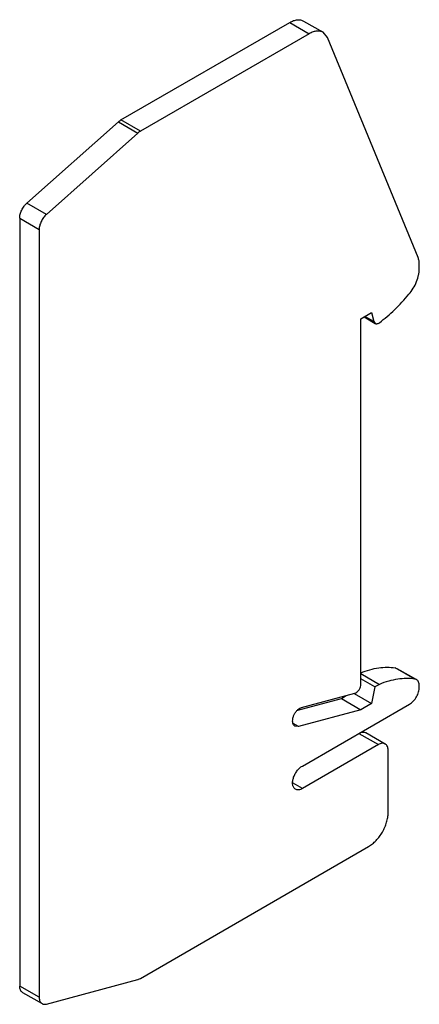
# Model space of a CAD drawing. Units: millimetres. Extents: x 15.7 to 44.7, y 6.5 to 77.9.
import ezdxf

# ---------------------------------------------------------------- set-up
doc = ezdxf.new("R2010")
doc.units = ezdxf.units.MM
doc.header["$LTSCALE"] = 5.484538
doc.layers.get('0').update_dxf_attribs({"linetype": 'CONTINUOUS'})

msp = doc.modelspace()

# ---------------------------------------------------------------- linework, layer by layer
at = {"color": 7}
for p, q in [((23.062, 70.586), (35.309, 77.657)), ((35.309, 77.657), (36.724, 76.84)), ((36.309, 77.756), (37.724, 76.939)), ((36.724, 76.84), (24.476, 69.77)), ((38.044, 76.555), (37.724, 76.939)), ((44.61, 60.626), (38.044, 76.555)), ((16.236, 64.562), (22.879, 70.453)), ((22.879, 70.453), (24.293, 69.636)), ((24.476, 69.77), (23.062, 70.586)), ((24.293, 69.636), (17.65, 63.745)), ((17.65, 63.745), (16.236, 64.562)), ((15.712, 63.47), (15.712, 7.813)), ((15.712, 63.47), (17.126, 62.654)), ((17.126, 62.654), (17.126, 6.997)), ((44.614, 60.614), (44.61, 60.626)), ((44.703, 59.825), (44.703, 60.096)), ((40.461, 56.177), (41.239, 56.626)), ((41.239, 56.626), (41.415, 55.969)), ((40.461, 29.683), (40.461, 56.177)), ((40.69, 56.309), (41.506, 55.838)), ((41.415, 55.969), (40.757, 56.348)), ((41.415, 55.969), (41.506, 55.838)), ((41.756, 55.863), (41.804, 55.891)), ((42.958, 30.882), (43.082, 30.839)), ((44.372, 30.065), (42.958, 30.882)), ((43.082, 30.839), (44.496, 30.023)), ((40.461, 30.457), (41.804, 29.681)), ((41.485, 29.497), (40.461, 30.088)), ((44.496, 30.023), (44.372, 30.065)), ((41.485, 29.497), (41.239, 28.293)), ((41.804, 29.681), (41.485, 29.497)), ((44.703, 29.477), (44.703, 29.565)), ((35.886, 27.814), (39.046, 28.661)), ((36.145, 27.994), (40.016, 29.031)), ((39.046, 28.661), (39.405, 28.868)), ((39.046, 28.661), (40.461, 27.844)), ((39.978, 29.021), (41.239, 28.293)), ((40.461, 27.844), (35.93, 26.63)), ((36.218, 23.762), (43.996, 28.252)), ((41.239, 28.293), (40.461, 27.844)), ((35.53, 27.192), (35.537, 27.237)), ((35.93, 26.63), (35.546, 26.852)), ((35.93, 26.63), (35.677, 26.653)), ((40.319, 26.129), (41.733, 25.313)), ((40.819, 26.179), (42.233, 25.362)), ((41.733, 25.313), (36.218, 22.129)), ((42.441, 20.373), (42.441, 24.905)), ((36.218, 22.129), (35.546, 22.517)), ((24.476, 8.369), (41.026, 17.924)), ((17.65, 6.511), (24.293, 8.291)), ((17.126, 6.997), (15.712, 7.813)), ((15.919, 7.356), (17.333, 6.539))]:
    msp.add_line(p, q, dxfattribs=at)
for points, knots in [([(35.309, 77.657), (35.397, 77.708), (35.572, 77.791), (35.84, 77.855), (36.054, 77.85), (36.207, 77.807), (36.277, 77.775), (36.309, 77.756)], [0, 0, 0, 0, 0.289532, 0.548667, 0.78164, 0.891851, 1, 1, 1, 1]), ([(37.724, 76.939), (37.691, 76.958), (37.621, 76.991), (37.468, 77.033), (37.254, 77.039), (36.986, 76.974), (36.811, 76.891), (36.724, 76.84)], [0, 0, 0, 0, 0.108149, 0.21836, 0.451333, 0.710468, 1, 1, 1, 1]), ([(22.879, 70.453), (22.894, 70.466), (22.952, 70.514), (23.014, 70.558), (23.062, 70.586)], [0, 0, 0, 0, 0.260404, 1, 1, 1, 1]), ([(24.476, 69.77), (24.461, 69.76), (24.396, 69.721), (24.336, 69.674), (24.293, 69.636)], [0, 0, 0, 0, 0.239458, 1, 1, 1, 1]), ([(15.712, 63.47), (15.712, 63.566), (15.742, 63.767), (15.851, 64.059), (16.015, 64.333), (16.158, 64.493), (16.236, 64.562)], [0, 0, 0, 0, 0.230995, 0.486059, 0.748505, 1, 1, 1, 1]), ([(17.65, 63.745), (17.573, 63.676), (17.43, 63.516), (17.265, 63.242), (17.156, 62.951), (17.126, 62.75), (17.126, 62.654)], [0, 0, 0, 0, 0.251495, 0.513941, 0.769006, 1, 1, 1, 1]), ([(44.703, 60.096), (44.703, 60.188), (44.691, 60.365), (44.645, 60.536), (44.614, 60.614)], [0, 0, 0, 0, 0.52527, 1, 1, 1, 1]), ([(43.952, 57.949), (44.067, 58.086), (44.274, 58.379), (44.511, 58.854), (44.641, 59.268), (44.694, 59.593), (44.703, 59.749), (44.703, 59.825)], [0, 0, 0, 0, 0.260106, 0.521463, 0.771572, 0.889166, 1, 1, 1, 1]), ([(41.804, 55.891), (42.191, 56.181), (42.946, 56.83), (43.624, 57.559), (43.952, 57.949)], [0, 0, 0, 0, 0.486915, 1, 1, 1, 1]), ([(41.506, 55.838), (41.523, 55.829), (41.56, 55.815), (41.623, 55.814), (41.691, 55.83), (41.734, 55.85), (41.756, 55.863)], [0, 0, 0, 0, 0.217675, 0.450834, 0.710485, 1, 1, 1, 1]), ([(40.461, 30.526), (40.676, 30.61), (41.102, 30.752), (41.743, 30.887), (42.362, 30.936), (42.764, 30.91), (42.958, 30.882)], [0, 0, 0, 0, 0.271293, 0.527425, 0.769642, 1, 1, 1, 1]), ([(44.372, 30.065), (44.173, 30.094), (43.759, 30.12), (43.122, 30.067), (42.463, 29.922), (42.025, 29.77), (41.804, 29.681)], [0, 0, 0, 0, 0.229787, 0.471777, 0.72811, 1, 1, 1, 1]), ([(44.703, 29.565), (44.703, 29.615), (44.696, 29.712), (44.657, 29.844), (44.591, 29.952), (44.529, 30.004), (44.496, 30.023)], [0, 0, 0, 0, 0.289714, 0.54907, 0.782179, 1, 1, 1, 1]), ([(40.107, 29.07), (40.157, 29.099), (40.252, 29.179), (40.363, 29.331), (40.439, 29.502), (40.461, 29.625), (40.461, 29.683)], [0, 0, 0, 0, 0.237252, 0.499999, 0.762746, 1, 1, 1, 1]), ([(43.996, 28.252), (44.045, 28.28), (44.14, 28.347), (44.319, 28.515), (44.508, 28.773), (44.638, 29.066), (44.693, 29.305), (44.703, 29.421), (44.703, 29.477)], [0, 0, 0, 0, 0.114176, 0.237569, 0.499999, 0.762429, 0.885823, 1, 1, 1, 1]), ([(40.016, 29.031), (40.023, 29.033), (40.055, 29.043), (40.085, 29.057), (40.107, 29.07)], [0, 0, 0, 0, 0.236698, 1, 1, 1, 1]), ([(35.537, 27.237), (35.552, 27.309), (35.599, 27.452), (35.708, 27.648), (35.847, 27.817), (35.959, 27.906), (36.017, 27.94)], [0, 0, 0, 0, 0.251488, 0.51395, 0.769062, 1, 1, 1, 1]), ([(36.017, 27.94), (36.027, 27.946), (36.068, 27.968), (36.112, 27.985), (36.145, 27.994)], [0, 0, 0, 0, 0.263812, 1, 1, 1, 1]), ([(35.677, 26.653), (35.659, 26.663), (35.626, 26.687), (35.57, 26.753), (35.522, 26.864), (35.505, 27.022), (35.518, 27.134), (35.53, 27.192)], [0, 0, 0, 0, 0.101145, 0.205604, 0.43371, 0.698296, 1, 1, 1, 1]), ([(40.319, 26.129), (40.363, 26.155), (40.45, 26.196), (40.585, 26.229), (40.711, 26.225), (40.786, 26.198), (40.819, 26.179)], [0, 0, 0, 0, 0.28954, 0.549116, 0.782255, 1, 1, 1, 1]), ([(42.233, 25.362), (42.2, 25.381), (42.125, 25.409), (41.999, 25.412), (41.865, 25.38), (41.777, 25.338), (41.733, 25.313)], [0, 0, 0, 0, 0.217746, 0.450884, 0.71046, 1, 1, 1, 1]), ([(42.441, 24.905), (42.441, 24.955), (42.433, 25.052), (42.394, 25.184), (42.328, 25.292), (42.266, 25.343), (42.233, 25.362)], [0, 0, 0, 0, 0.289541, 0.549118, 0.782256, 1, 1, 1, 1]), ([(35.718, 22.079), (35.693, 22.093), (35.647, 22.129), (35.591, 22.2), (35.548, 22.287), (35.511, 22.427), (35.506, 22.631), (35.559, 22.89), (35.665, 23.153), (35.816, 23.399), (36, 23.608), (36.144, 23.719), (36.218, 23.762)], [0, 0, 0, 0, 0.042857, 0.087485, 0.135312, 0.187278, 0.304538, 0.4382, 0.582539, 0.729686, 0.871315, 1, 1, 1, 1]), ([(36.218, 22.129), (36.174, 22.103), (36.087, 22.062), (35.953, 22.029), (35.827, 22.032), (35.751, 22.06), (35.718, 22.079)], [0, 0, 0, 0, 0.289545, 0.549136, 0.782277, 1, 1, 1, 1]), ([(41.026, 17.924), (41.123, 17.979), (41.314, 18.114), (41.578, 18.36), (41.82, 18.651), (42.033, 18.976), (42.208, 19.322), (42.339, 19.678), (42.42, 20.029), (42.441, 20.261), (42.441, 20.373)], [0, 0, 0, 0, 0.114123, 0.237346, 0.366971, 0.499998, 0.633026, 0.762651, 0.885876, 1, 1, 1, 1]), ([(24.293, 8.291), (24.309, 8.295), (24.372, 8.314), (24.433, 8.343), (24.476, 8.369)], [0, 0, 0, 0, 0.236698, 1, 1, 1, 1]), ([(15.919, 7.356), (15.886, 7.375), (15.824, 7.426), (15.759, 7.534), (15.72, 7.666), (15.712, 7.763), (15.712, 7.813)], [0, 0, 0, 0, 0.21778, 0.450909, 0.710296, 1, 1, 1, 1]), ([(17.126, 6.997), (17.126, 6.946), (17.134, 6.85), (17.173, 6.717), (17.239, 6.61), (17.3, 6.558), (17.333, 6.539)], [0, 0, 0, 0, 0.289704, 0.549091, 0.782221, 1, 1, 1, 1]), ([(17.333, 6.539), (17.355, 6.526), (17.403, 6.506), (17.481, 6.491), (17.565, 6.492), (17.622, 6.503), (17.65, 6.511)], [0, 0, 0, 0, 0.232442, 0.472647, 0.727208, 1, 1, 1, 1])]:
    msp.add_open_spline(points, degree=3, knots=knots, dxfattribs=at)

doc.saveas('drawing.dxf')
